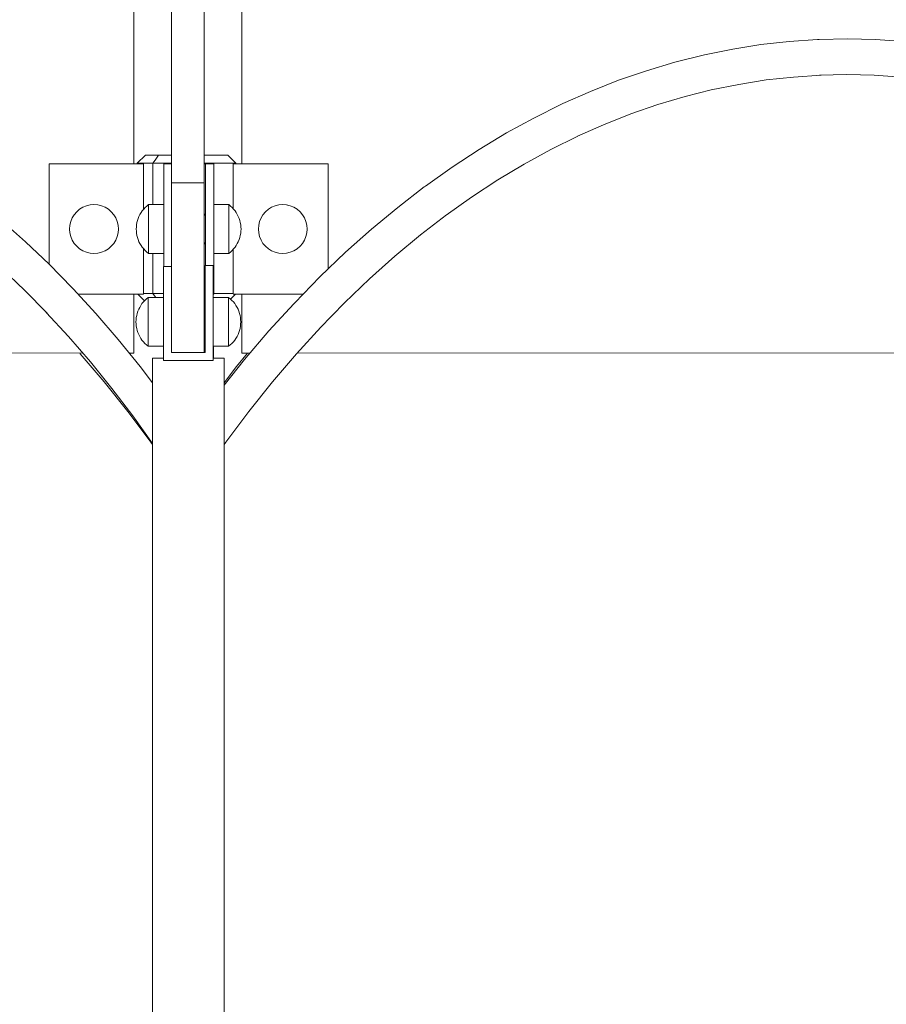
# Model space of a CAD drawing. Units: inches. Extents: x 513 to 616, y 335 to 512.
# Drawn here: x 562 to 573, y 365 to 377 of the extents above; entities that cross this region are included whole.
import ezdxf

# ---------------------------------------------------------------- set-up
doc = ezdxf.new("R2010")
doc.units = ezdxf.units.IN
doc.header["$MEASUREMENT"] = 0
doc.layers.add('_U+0421_U+043B_U+043E_U+0439 1', color=7, linetype='Continuous')

# ---------------------------------------------------------------- blocks, each defined once
blk = doc.blocks.new('block 62')
at = {"layer": '_U+0421_U+043B_U+043E_U+0439 1', "color": 250, "lineweight": 9, "true_color": 0x231f20}
for points in [[(564.01, 372.715), (564.015, 372.715)], [(564.015, 372.715), (564.026, 372.715)], [(564.026, 372.715), (564.044, 372.715)], [(564.044, 372.715), (564.068, 372.715)], [(564.068, 372.715), (564.098, 372.715)], [(564.098, 372.715), (564.134, 372.715)], [(564.134, 372.715), (564.144, 372.715)], [(564.76, 372.715), (564.778, 372.715)], [(564.778, 372.715), (564.813, 372.715)], [(564.813, 372.715), (564.842, 372.715)], [(564.842, 372.715), (564.865, 372.715)], [(564.865, 372.715), (564.881, 372.715)], [(564.881, 372.715), (564.891, 372.715)], [(564.891, 372.715), (564.893, 372.715)], [(564.893, 372.409), (564.893, 372.715)], [(564.893, 354.578), (564.893, 371.647)]]:
    blk.add_lwpolyline(points, dxfattribs=at)
blk = doc.blocks.new('block 64')
at = {"layer": '_U+0421_U+043B_U+043E_U+0439 1', "color": 250, "lineweight": 9, "true_color": 0x231f20}
blk.add_lwpolyline([(564.144, 372.86), (563.955, 372.86)], dxfattribs=at)
blk = doc.blocks.new('block 65')
at = {"layer": '_U+0421_U+043B_U+043E_U+0439 1', "color": 250, "lineweight": 9, "true_color": 0x231f20}
for points in [[(564.989, 373.426), (564.971, 373.443)], [(565.007, 373.407), (564.989, 373.426)], [(565.023, 373.386), (565.007, 373.407)], [(565.038, 373.364), (565.023, 373.386)], [(565.052, 373.34), (565.038, 373.364)], [(565.064, 373.316), (565.052, 373.34)], [(565.074, 373.292), (565.064, 373.316)], [(565.082, 373.266), (565.074, 373.292)], [(565.089, 373.24), (565.082, 373.266)], [(565.094, 373.214), (565.089, 373.24)], [(565.096, 373.187), (565.094, 373.214)], [(565.096, 373.134), (565.094, 373.107)], [(565.097, 373.161), (565.096, 373.187)], [(565.097, 373.161), (565.096, 373.134)], [(565.074, 373.03), (565.064, 373.005)], [(565.082, 373.055), (565.074, 373.03)], [(565.089, 373.081), (565.082, 373.055)], [(565.094, 373.107), (565.089, 373.081)], [(564.989, 372.895), (564.969, 372.877)], [(565.007, 372.915), (564.989, 372.895)], [(565.023, 372.936), (565.007, 372.915)], [(565.038, 372.958), (565.023, 372.936)], [(565.052, 372.981), (565.038, 372.958)], [(565.064, 373.005), (565.052, 372.981)], [(564.948, 372.86), (564.76, 372.86)], [(564.969, 372.877), (564.948, 372.86)]]:
    blk.add_lwpolyline(points, dxfattribs=at)
blk = doc.blocks.new('block 66')
at = {"layer": '_U+0421_U+043B_U+043E_U+0439 1', "color": 250, "lineweight": 9, "true_color": 0x231f20}
for points in [[(564.658, 372.784), (564.645, 372.784)], [(564.658, 372.784), (564.645, 372.784)], [(564.76, 372.86), (564.76, 372.715)]]:
    blk.add_lwpolyline(points, dxfattribs=at)
blk = doc.blocks.new('block 70')
at = {"layer": '_U+0421_U+043B_U+043E_U+0439 1', "color": 250, "lineweight": 9, "true_color": 0x231f20}
for points in [[(564.645, 375.219), (564.645, 382.387)], [(564.645, 373.328), (564.645, 373.41)], [(564.645, 372.784), (564.645, 372.994)]]:
    blk.add_lwpolyline(points, dxfattribs=at)
blk = doc.blocks.new('block 74')
at = {"layer": '_U+0421_U+043B_U+043E_U+0439 1', "color": 250, "lineweight": 9, "true_color": 0x231f20}
for points in [[(565.179, 372.774), (565.046, 372.61)], [(579.108, 372.757), (579.085, 372.781)], [(579.412, 372.41), (579.108, 372.757)], [(565.046, 372.61), (564.893, 372.409)], [(579.707, 372.053), (579.412, 372.41)], [(580.002, 371.676), (579.704, 372.057)], [(580.036, 371.63), (580.002, 371.676)]]:
    blk.add_lwpolyline(points, dxfattribs=at)
blk = doc.blocks.new('block 75')
at = {"layer": '_U+0421_U+043B_U+043E_U+0439 1', "color": 250, "lineweight": 9, "true_color": 0x231f20}
for points in [[(563.119, 372.767), (563.112, 372.774)], [(549.051, 372.684), (548.988, 372.604)], [(563.414, 372.42), (563.119, 372.767)], [(548.988, 372.604), (548.868, 372.441)], [(563.705, 372.057), (563.414, 372.42)], [(563.99, 371.676), (563.705, 372.057)], [(564.01, 371.647), (563.99, 371.676)]]:
    blk.add_lwpolyline(points, dxfattribs=at)
blk = doc.blocks.new('block 82')
at = {"layer": '_U+0421_U+043B_U+043E_U+0439 1', "color": 250, "lineweight": 9, "true_color": 0x231f20}
for points in [[(565.005, 375.11), (566.176, 375.11)], [(565.005, 374.558), (565.005, 375.11)], [(566.176, 373.815), (566.176, 375.11)], [(565.663, 374.604), (565.673, 374.602)], [(565.005, 373.511), (565.005, 374.056)], [(565.005, 373.505), (565.868, 373.505)], [(565.111, 373.505), (565.106, 373.505)]]:
    blk.add_lwpolyline(points, dxfattribs=at)
blk = doc.blocks.new('block 84')
at = {"layer": '_U+0421_U+043B_U+043E_U+0439 1', "color": 250, "lineweight": 9, "true_color": 0x231f20}
for points in [[(563.922, 375.219), (563.822, 375.119)], [(563.922, 375.219), (563.927, 375.219)], [(563.927, 375.219), (563.94, 375.219)], [(563.94, 375.219), (563.96, 375.219)], [(563.96, 375.219), (563.988, 375.219)], [(563.988, 375.219), (564.022, 375.219)], [(564.022, 375.219), (564.063, 375.219)], [(564.083, 375.219), (564.057, 375.182)], [(564.063, 375.219), (564.083, 375.219)], [(563.822, 375.119), (563.828, 375.119)], [(563.822, 375.119), (563.822, 375.11)], [(563.828, 375.119), (563.843, 375.119)], [(563.843, 375.119), (563.868, 375.119)], [(563.843, 375.11), (563.868, 375.11)], [(563.843, 375.11), (563.843, 375.11)], [(563.868, 375.119), (563.901, 375.119)], [(563.868, 375.11), (563.898, 375.11)], [(563.868, 375.11), (563.868, 375.11)], [(563.901, 375.119), (563.942, 375.119)], [(563.942, 375.119), (563.991, 375.119)], [(563.991, 375.119), (564.013, 375.119)], [(564.041, 375.158), (564.013, 375.119)], [(564.013, 375.119), (564.013, 374.608)], [(564.013, 375.119), (564.013, 375.119)], [(564.057, 375.182), (564.041, 375.158)], [(564.013, 374.006), (564.013, 373.511)], [(563.828, 373.505), (563.911, 373.422)], [(563.898, 373.511), (563.901, 373.511)], [(563.901, 373.511), (563.942, 373.511)], [(563.942, 373.511), (563.991, 373.511)], [(563.991, 373.511), (564.014, 373.511)], [(564.013, 373.511), (564.014, 373.511)], [(564.014, 373.511), (564.046, 373.465)], [(564.046, 373.465), (564.048, 373.462)], [(564.645, 373.41), (564.658, 373.41)]]:
    blk.add_lwpolyline(points, dxfattribs=at)
blk = doc.blocks.new('block 90')
at = {"layer": '_U+0421_U+043B_U+043E_U+0439 1', "color": 250, "lineweight": 9, "true_color": 0x231f20}
for points in [[(565.111, 375.11), (565.111, 382.482)], [(565.111, 372.774), (565.111, 373.505)], [(565.211, 372.774), (565.111, 372.774)], [(579.208, 372.781), (565.791, 372.774)]]:
    blk.add_lwpolyline(points, dxfattribs=at)
blk = doc.blocks.new('block 91')
at = {"layer": '_U+0421_U+043B_U+043E_U+0439 1', "color": 250, "lineweight": 9, "true_color": 0x231f20}
for points in [[(563.778, 375.11), (563.778, 382.482)], [(563.778, 372.774), (563.778, 373.505)], [(549.818, 372.781), (563.151, 372.774)], [(563.725, 372.774), (563.778, 372.774)]]:
    blk.add_lwpolyline(points, dxfattribs=at)
blk = doc.blocks.new('block 95')
at = {"layer": '_U+0421_U+043B_U+043E_U+0439 1', "color": 250, "lineweight": 9, "true_color": 0x231f20}
for points in [[(562.736, 375.11), (563.898, 375.11)], [(562.736, 375.11), (563.898, 375.11)], [(562.736, 375.11), (563.798, 375.11)], [(562.736, 373.87), (562.736, 375.11)], [(563.798, 375.11), (563.778, 375.11)], [(563.798, 375.11), (563.898, 375.11)], [(563.898, 374.55), (563.898, 375.11)], [(563.898, 373.505), (563.898, 374.064)], [(563.089, 373.505), (563.898, 373.505)], [(563.798, 373.505), (563.778, 373.505)]]:
    blk.add_lwpolyline(points, dxfattribs=at)
blk = doc.blocks.new('block 98')
at = {"layer": '_U+0421_U+043B_U+043E_U+0439 1', "color": 250, "lineweight": 9, "true_color": 0x231f20}
for points in [[(563.936, 375.219), (563.937, 375.219)], [(563.937, 375.219), (563.946, 375.219)], [(563.946, 375.219), (563.962, 375.219)], [(563.962, 375.219), (563.986, 375.219)], [(563.986, 375.219), (564.018, 375.219)], [(564.018, 375.219), (564.055, 375.219)], [(564.055, 375.219), (564.099, 375.219)], [(564.099, 375.219), (564.148, 375.219)], [(564.148, 375.219), (564.202, 375.219)], [(564.202, 375.219), (564.244, 375.219)], [(564.645, 375.219), (564.685, 375.219)], [(564.685, 375.219), (564.738, 375.219)], [(564.738, 375.219), (564.786, 375.219)], [(564.786, 375.219), (564.828, 375.219)], [(564.828, 375.219), (564.865, 375.219)], [(564.865, 375.219), (564.894, 375.219)], [(564.894, 375.219), (564.916, 375.219)], [(564.931, 375.219), (564.916, 375.219)], [(564.931, 375.219), (564.938, 375.219)], [(564.938, 375.219), (565.039, 375.119)], [(564.013, 375.119), (564.031, 375.119)], [(564.031, 375.119), (564.09, 375.119)], [(564.09, 375.119), (564.155, 375.119)], [(564.155, 375.119), (564.224, 375.119)], [(564.155, 375.11), (564.224, 375.11)], [(564.155, 375.11), (564.155, 375.11)], [(564.224, 375.119), (564.244, 375.119)], [(564.224, 375.11), (564.244, 375.11)], [(564.224, 375.11), (564.224, 375.11)], [(564.645, 375.119), (564.667, 375.119)], [(564.663, 375.11), (564.667, 375.11)], [(564.667, 375.119), (564.735, 375.119)], [(564.667, 375.11), (564.735, 375.11)], [(564.667, 375.11), (564.667, 375.11)], [(564.735, 375.119), (564.798, 375.119)], [(564.798, 375.119), (564.855, 375.119)], [(564.855, 375.119), (564.906, 375.119)], [(564.906, 375.119), (564.95, 375.119)], [(564.95, 375.119), (564.985, 375.119)], [(564.985, 375.119), (565.012, 375.119)], [(565.03, 375.119), (565.012, 375.119)], [(565.03, 375.119), (565.039, 375.119)], [(565.039, 375.119), (565.039, 375.11)], [(564.013, 373.511), (564.031, 373.511)], [(564.031, 373.511), (564.09, 373.511)], [(564.09, 373.511), (564.144, 373.511)], [(564.764, 373.511), (564.798, 373.511)], [(564.798, 373.511), (564.855, 373.511)], [(564.855, 373.511), (564.906, 373.511)], [(564.906, 373.511), (564.95, 373.511)], [(564.95, 373.511), (564.985, 373.511)], [(565.033, 373.505), (564.971, 373.443)], [(564.985, 373.511), (565.005, 373.511)], [(564.645, 373.41), (564.658, 373.41)]]:
    blk.add_lwpolyline(points, dxfattribs=at)
blk = doc.blocks.new('block 102')
at = {"layer": '_U+0421_U+043B_U+043E_U+0439 1', "color": 250, "lineweight": 9, "true_color": 0x231f20}
for points in [[(565.523, 374.593), (565.479, 374.575)], [(565.569, 374.604), (565.523, 374.593)], [(565.616, 374.608), (565.569, 374.604)], [(565.663, 374.604), (565.616, 374.608)], [(565.662, 374.604), (565.616, 374.608)], [(565.709, 374.593), (565.663, 374.604)], [(565.708, 374.593), (565.663, 374.604)], [(565.753, 374.575), (565.709, 374.593)], [(565.372, 374.484), (565.348, 374.444)], [(565.403, 374.52), (565.372, 374.484)], [(565.439, 374.551), (565.403, 374.52)], [(565.479, 374.575), (565.439, 374.551)], [(565.793, 374.551), (565.753, 374.575)], [(565.829, 374.52), (565.793, 374.551)], [(565.859, 374.484), (565.829, 374.52)], [(565.884, 374.444), (565.859, 374.484)], [(565.319, 374.354), (565.315, 374.307)], [(565.33, 374.4), (565.319, 374.354)], [(565.348, 374.444), (565.33, 374.4)], [(565.902, 374.4), (565.884, 374.444)], [(565.913, 374.354), (565.902, 374.4)], [(565.917, 374.307), (565.913, 374.354)], [(565.315, 374.307), (565.319, 374.26)], [(565.319, 374.26), (565.33, 374.214)], [(565.902, 374.214), (565.913, 374.26)], [(565.913, 374.26), (565.917, 374.307)], [(565.33, 374.214), (565.348, 374.17)], [(565.348, 374.17), (565.372, 374.13)], [(565.372, 374.13), (565.403, 374.094)], [(565.829, 374.094), (565.859, 374.13)], [(565.859, 374.13), (565.884, 374.17)], [(565.884, 374.17), (565.902, 374.214)], [(565.403, 374.094), (565.439, 374.064)], [(565.439, 374.064), (565.479, 374.039)], [(565.479, 374.039), (565.523, 374.021)], [(565.523, 374.021), (565.569, 374.01)], [(565.616, 374.006), (565.569, 374.01)], [(565.616, 374.006), (565.663, 374.01)], [(565.663, 374.01), (565.709, 374.021)], [(565.709, 374.021), (565.753, 374.039)], [(565.753, 374.039), (565.793, 374.064)], [(565.793, 374.064), (565.829, 374.094)]]:
    blk.add_lwpolyline(points, dxfattribs=at)
blk = doc.blocks.new('block 107')
at = {"layer": '_U+0421_U+043B_U+043E_U+0439 1', "color": 250, "lineweight": 9, "true_color": 0x231f20}
for points in [[(563.151, 374.575), (563.195, 374.593)], [(563.195, 374.593), (563.241, 374.604)], [(563.241, 374.604), (563.288, 374.608)], [(563.288, 374.608), (563.335, 374.604)], [(563.335, 374.604), (563.381, 374.593)], [(563.381, 374.593), (563.424, 374.575)], [(563.02, 374.444), (563.044, 374.484)], [(563.044, 374.484), (563.075, 374.52)], [(563.075, 374.52), (563.111, 374.551)], [(563.111, 374.551), (563.151, 374.575)], [(563.424, 374.575), (563.465, 374.551)], [(563.465, 374.551), (563.501, 374.52)], [(563.501, 374.52), (563.531, 374.484)], [(563.531, 374.484), (563.556, 374.444)], [(562.987, 374.307), (562.991, 374.354)], [(562.991, 374.354), (563.002, 374.4)], [(563.002, 374.4), (563.02, 374.444)], [(563.556, 374.444), (563.574, 374.4)], [(563.574, 374.4), (563.585, 374.354)], [(563.585, 374.354), (563.589, 374.307)], [(562.991, 374.26), (562.987, 374.307)], [(563.002, 374.214), (562.991, 374.26)], [(563.585, 374.26), (563.574, 374.214)], [(563.589, 374.307), (563.585, 374.26)], [(563.02, 374.17), (563.002, 374.214)], [(563.044, 374.13), (563.02, 374.17)], [(563.075, 374.094), (563.044, 374.13)], [(563.531, 374.13), (563.501, 374.094)], [(563.556, 374.17), (563.531, 374.13)], [(563.574, 374.214), (563.556, 374.17)], [(563.111, 374.064), (563.075, 374.094)], [(563.151, 374.039), (563.111, 374.064)], [(563.195, 374.021), (563.151, 374.039)], [(563.241, 374.01), (563.195, 374.021)], [(563.288, 374.006), (563.241, 374.01)], [(563.288, 374.006), (563.335, 374.01)], [(563.381, 374.021), (563.335, 374.01)], [(563.424, 374.039), (563.381, 374.021)], [(563.465, 374.064), (563.424, 374.039)], [(563.501, 374.094), (563.465, 374.064)]]:
    blk.add_lwpolyline(points, dxfattribs=at)
blk = doc.blocks.new('block 109')
at = {"layer": '_U+0421_U+043B_U+043E_U+0439 1', "color": 250, "lineweight": 9, "true_color": 0x231f20}
for points in [[(564.244, 375.11), (564.149, 375.11)], [(564.149, 373.846), (564.149, 375.11)], [(564.149, 375.11), (564.149, 374.608)], [(564.244, 375.11), (564.149, 375.11)], [(564.244, 375.019), (564.244, 375.11)], [(564.663, 375.11), (564.645, 375.11)], [(564.663, 375.11), (564.764, 375.11)], [(564.663, 375.11), (564.764, 375.11)], [(564.663, 374.501), (564.663, 375.11)], [(564.663, 373.855), (564.663, 375.11)], [(564.764, 373.505), (564.764, 375.11)], [(564.244, 375.019), (564.244, 373.846)], [(564.149, 374.52), (564.149, 374.551)], [(564.149, 374.52), (564.149, 374.52)], [(564.149, 374.485), (564.149, 374.52)], [(564.149, 374.484), (564.149, 374.485)], [(564.149, 374.444), (564.149, 374.484)], [(564.149, 374.444), (564.149, 374.444)], [(564.149, 374.401), (564.149, 374.425)], [(564.149, 374.4), (564.149, 374.401)], [(564.149, 374.355), (564.149, 374.379)], [(564.149, 374.354), (564.149, 374.355)], [(564.149, 374.308), (564.149, 374.354)], [(564.149, 374.307), (564.149, 374.308)], [(564.149, 374.261), (564.149, 374.307)], [(564.149, 374.26), (564.149, 374.261)], [(564.149, 374.26), (564.149, 373.846)], [(564.663, 373.855), (564.663, 374.113)], [(564.658, 373.505), (564.645, 373.505)], [(564.764, 373.505), (564.758, 373.505)]]:
    blk.add_lwpolyline(points, dxfattribs=at)
blk = doc.blocks.new('block 110')
at = {"layer": '_U+0421_U+043B_U+043E_U+0439 1', "color": 250, "lineweight": 9, "true_color": 0x231f20}
for points in [[(563.938, 374.591), (563.919, 374.573)], [(563.959, 374.608), (563.938, 374.591)], [(563.959, 374.604), (563.959, 374.608)], [(564.149, 374.608), (563.959, 374.608)], [(563.959, 374.593), (563.959, 374.604)], [(563.959, 374.575), (563.959, 374.593)], [(563.855, 374.487), (563.843, 374.463)], [(563.869, 374.51), (563.855, 374.487)], [(563.884, 374.532), (563.869, 374.51)], [(563.901, 374.553), (563.884, 374.532)], [(563.919, 374.573), (563.901, 374.553)], [(563.959, 374.551), (563.959, 374.575)], [(563.959, 374.52), (563.959, 374.551)], [(563.959, 374.484), (563.959, 374.52)], [(563.959, 374.444), (563.959, 374.484)], [(563.814, 374.36), (563.811, 374.334)], [(563.818, 374.387), (563.814, 374.36)], [(563.825, 374.413), (563.818, 374.387)], [(563.833, 374.438), (563.825, 374.413)], [(563.843, 374.463), (563.833, 374.438)], [(563.959, 374.4), (563.959, 374.444)], [(563.959, 374.354), (563.959, 374.4)], [(563.959, 374.307), (563.959, 374.354)], [(563.811, 374.334), (563.81, 374.307)], [(563.811, 374.28), (563.81, 374.307)], [(563.814, 374.254), (563.811, 374.28)], [(563.818, 374.227), (563.814, 374.254)], [(563.825, 374.201), (563.818, 374.227)], [(563.959, 374.26), (563.959, 374.307)], [(563.959, 374.214), (563.959, 374.26)], [(563.833, 374.176), (563.825, 374.201)], [(563.843, 374.151), (563.833, 374.176)], [(563.855, 374.127), (563.843, 374.151)], [(563.869, 374.104), (563.855, 374.127)], [(563.959, 374.17), (563.959, 374.214)], [(563.959, 374.13), (563.959, 374.17)], [(563.959, 374.094), (563.959, 374.13)], [(563.884, 374.082), (563.869, 374.104)], [(563.901, 374.061), (563.884, 374.082)], [(563.919, 374.041), (563.901, 374.061)], [(563.938, 374.023), (563.919, 374.041)], [(563.959, 374.006), (563.938, 374.023)], [(563.959, 374.064), (563.959, 374.094)], [(563.959, 374.039), (563.959, 374.064)], [(563.959, 374.021), (563.959, 374.039)], [(563.959, 374.01), (563.959, 374.021)], [(563.959, 374.006), (563.959, 374.01)], [(564.149, 374.006), (563.959, 374.006)]]:
    blk.add_lwpolyline(points, dxfattribs=at)
blk = doc.blocks.new('block 113')
at = {"layer": '_U+0421_U+043B_U+043E_U+0439 1', "color": 250, "lineweight": 9, "true_color": 0x231f20}
for points in [[(564.952, 374.608), (564.764, 374.608)], [(564.952, 374.604), (564.952, 374.608)], [(564.973, 374.591), (564.952, 374.608)], [(564.952, 374.593), (564.952, 374.604)], [(564.952, 374.575), (564.952, 374.593)], [(564.992, 374.573), (564.973, 374.591)], [(564.655, 374.487), (564.645, 374.467)], [(564.663, 374.501), (564.655, 374.487)], [(564.952, 374.551), (564.952, 374.575)], [(564.952, 374.52), (564.952, 374.551)], [(564.952, 374.484), (564.952, 374.52)], [(564.952, 374.444), (564.952, 374.484)], [(565.01, 374.553), (564.992, 374.573)], [(565.027, 374.532), (565.01, 374.553)], [(565.042, 374.51), (565.027, 374.532)], [(565.055, 374.487), (565.042, 374.51)], [(565.067, 374.463), (565.055, 374.487)], [(564.952, 374.4), (564.952, 374.444)], [(564.952, 374.354), (564.952, 374.4)], [(564.952, 374.307), (564.952, 374.354)], [(565.078, 374.438), (565.067, 374.463)], [(565.086, 374.413), (565.078, 374.438)], [(565.092, 374.387), (565.086, 374.413)], [(565.097, 374.36), (565.092, 374.387)], [(565.1, 374.334), (565.097, 374.36)], [(564.952, 374.26), (564.952, 374.307)], [(564.952, 374.214), (564.952, 374.26)], [(565.092, 374.227), (565.086, 374.201)], [(565.097, 374.254), (565.092, 374.227)], [(565.1, 374.28), (565.097, 374.254)], [(565.101, 374.307), (565.1, 374.334)], [(565.101, 374.307), (565.1, 374.28)], [(564.655, 374.127), (564.645, 374.147)], [(564.663, 374.113), (564.655, 374.127)], [(564.952, 374.17), (564.952, 374.214)], [(564.952, 374.13), (564.952, 374.17)], [(564.952, 374.094), (564.952, 374.13)], [(565.055, 374.127), (565.042, 374.104)], [(565.067, 374.151), (565.055, 374.127)], [(565.078, 374.176), (565.067, 374.151)], [(565.086, 374.201), (565.078, 374.176)], [(564.952, 374.006), (564.764, 374.006)], [(564.952, 374.064), (564.952, 374.094)], [(564.952, 374.039), (564.952, 374.064)], [(564.952, 374.021), (564.952, 374.039)], [(564.973, 374.023), (564.952, 374.006)], [(564.952, 374.01), (564.952, 374.021)], [(564.952, 374.006), (564.952, 374.01)], [(564.992, 374.041), (564.973, 374.023)], [(565.01, 374.061), (564.992, 374.041)], [(565.027, 374.082), (565.01, 374.061)], [(565.042, 374.104), (565.027, 374.082)]]:
    blk.add_lwpolyline(points, dxfattribs=at)
blk = doc.blocks.new('block 122')
at = {"layer": '_U+0421_U+043B_U+043E_U+0439 1', "color": 250, "lineweight": 9, "true_color": 0x231f20}
for points in [[(571.164, 376.527), (571.513, 376.582)], [(571.513, 376.582), (571.862, 376.621)], [(571.862, 376.621), (572.21, 376.645)], [(572.23, 376.646), (572.21, 376.645)], [(572.23, 376.646), (572.578, 376.653)], [(572.578, 376.653), (572.925, 376.645)], [(572.925, 376.645), (573.272, 376.621)], [(573.272, 376.621), (573.617, 376.581)], [(573.617, 376.581), (573.636, 376.579)], [(573.636, 376.579), (573.98, 376.524)], [(570.468, 376.369), (570.816, 376.456)], [(570.816, 376.456), (571.164, 376.527)], [(573.98, 376.524), (574.321, 376.453)], [(574.321, 376.453), (574.661, 376.368)], [(570.102, 376.261), (570.449, 376.365)], [(570.468, 376.369), (570.449, 376.365)], [(574.661, 376.368), (574.998, 376.266)], [(569.756, 376.142), (570.102, 376.261)], [(571.576, 376.146), (571.915, 376.183)], [(571.915, 376.183), (572.254, 376.206)], [(572.235, 376.205), (572.572, 376.212)], [(572.572, 376.212), (572.909, 376.204)], [(572.909, 376.204), (573.246, 376.18)], [(573.246, 376.18), (573.562, 376.144)], [(575.017, 376.261), (574.998, 376.266)], [(575.017, 376.261), (575.351, 376.145)], [(569.412, 376.006), (569.756, 376.142)], [(570.899, 376.023), (571.238, 376.092)], [(571.238, 376.092), (571.576, 376.146)], [(573.562, 376.144), (573.895, 376.091)], [(573.895, 376.091), (574.227, 376.022)], [(575.351, 376.145), (575.683, 376.013)], [(569.069, 375.854), (569.412, 376.006)], [(570.243, 375.843), (570.58, 375.943)], [(570.58, 375.943), (570.899, 376.023)], [(574.227, 376.022), (574.557, 375.939)], [(574.557, 375.939), (574.884, 375.841)], [(575.683, 376.013), (576.012, 375.867)], [(568.712, 375.677), (569.053, 375.846)], [(569.069, 375.854), (569.053, 375.846)], [(569.906, 375.727), (570.243, 375.843)], [(574.868, 375.846), (575.191, 375.733)], [(576.012, 375.867), (576.337, 375.705)], [(569.572, 375.594), (569.906, 375.727)], [(575.191, 375.733), (575.514, 375.606)], [(576.353, 375.697), (576.337, 375.705)], [(576.353, 375.697), (576.675, 375.521)], [(568.373, 375.492), (568.712, 375.677)], [(569.25, 375.452), (569.572, 375.594)], [(575.514, 375.606), (575.833, 375.463)], [(568.037, 375.29), (568.373, 375.492)], [(568.923, 375.29), (569.255, 375.454)], [(575.833, 375.463), (576.149, 375.307)], [(576.675, 375.521), (576.992, 375.33)], [(576.992, 375.33), (577.306, 375.124)], [(567.704, 375.072), (568.037, 375.29)], [(568.594, 375.109), (568.923, 375.29)], [(576.142, 375.31), (576.446, 375.144)], [(568.266, 374.913), (568.594, 375.109)], [(576.446, 375.144), (576.755, 374.958)], [(577.306, 375.124), (577.615, 374.904)], [(567.374, 374.836), (567.704, 375.072)], [(576.755, 374.958), (577.059, 374.758)], [(567.374, 374.836), (567.36, 374.826)], [(567.942, 374.7), (568.266, 374.913)], [(577.615, 374.904), (577.919, 374.669)], [(567.033, 374.574), (567.36, 374.826)], [(577.059, 374.758), (577.36, 374.544)], [(567.632, 374.48), (567.942, 374.7)], [(577.932, 374.659), (577.919, 374.669)], [(577.932, 374.659), (578.231, 374.409)], [(566.709, 374.306), (567.033, 374.574)], [(567.315, 374.235), (567.634, 374.481)], [(577.36, 374.544), (577.656, 374.315)], [(578.231, 374.409), (578.525, 374.146)], [(566.39, 374.02), (566.709, 374.306)], [(566.999, 373.973), (567.315, 374.235)], [(577.65, 374.319), (577.934, 374.083)], [(578.525, 374.146), (578.813, 373.868)], [(566.074, 373.717), (566.39, 374.02)], [(577.934, 374.083), (578.22, 373.826)], [(566.687, 373.694), (566.999, 373.973)], [(578.813, 373.868), (579.096, 373.576)], [(578.22, 373.826), (578.501, 373.556)], [(565.763, 373.397), (566.074, 373.717)], [(566.379, 373.398), (566.687, 373.694)], [(578.501, 373.556), (578.777, 373.271)], [(579.096, 373.576), (579.372, 373.27)], [(565.445, 373.049), (565.752, 373.385)], [(565.763, 373.397), (565.752, 373.385)], [(566.075, 373.085), (566.379, 373.398)], [(578.777, 373.271), (579.046, 372.973)], [(579.372, 373.27), (579.643, 372.95)], [(565.144, 372.695), (565.445, 373.049)], [(565.785, 372.767), (566.085, 373.097)], [(579.046, 372.973), (579.31, 372.661)], [(579.652, 372.938), (579.643, 372.95)], [(579.652, 372.938), (579.916, 372.604)], [(564.893, 372.381), (565.144, 372.695)], [(565.49, 372.42), (565.785, 372.767)], [(579.308, 372.663), (579.558, 372.346)], [(579.916, 372.604), (580.172, 372.256)], [(565.199, 372.057), (565.49, 372.42)], [(579.558, 372.346), (579.809, 372.006)], [(580.172, 372.256), (580.285, 372.094)], [(564.913, 371.676), (565.199, 372.057)], [(579.809, 372.006), (580.052, 371.653)], [(564.893, 371.647), (564.913, 371.676)], [(580.052, 371.653), (580.089, 371.597)]]:
    blk.add_lwpolyline(points, dxfattribs=at)
blk = doc.blocks.new('block 124')
at = {"layer": '_U+0421_U+043B_U+043E_U+0439 1', "color": 250, "lineweight": 9, "true_color": 0x231f20}
for points in [[(555.176, 376.527), (555.519, 376.582)], [(555.519, 376.582), (555.861, 376.621)], [(555.881, 376.623), (555.861, 376.621)], [(555.881, 376.623), (556.223, 376.646)], [(556.223, 376.646), (556.565, 376.653)], [(556.565, 376.653), (556.906, 376.645)], [(556.906, 376.645), (556.926, 376.644)], [(556.926, 376.644), (557.265, 376.62)], [(557.265, 376.62), (557.604, 376.58)], [(557.604, 376.58), (557.941, 376.525)], [(554.49, 376.368), (554.833, 376.455)], [(554.833, 376.455), (555.176, 376.527)], [(557.941, 376.525), (558.277, 376.454)], [(558.277, 376.454), (558.296, 376.45)], [(558.296, 376.45), (558.629, 376.364)], [(554.13, 376.26), (554.472, 376.363)], [(554.472, 376.363), (554.49, 376.368)], [(558.629, 376.364), (558.961, 376.263)], [(553.788, 376.14), (554.13, 376.26)], [(555.593, 376.147), (555.907, 376.182)], [(555.906, 376.182), (556.238, 376.205)], [(556.238, 376.205), (556.57, 376.212)], [(556.57, 376.212), (556.898, 376.204)], [(556.881, 376.205), (557.211, 376.182)], [(557.211, 376.182), (557.54, 376.143)], [(558.961, 376.263), (559.29, 376.147)], [(553.448, 376.004), (553.788, 376.14)], [(554.927, 376.024), (555.26, 376.093)], [(555.26, 376.093), (555.593, 376.147)], [(557.54, 376.143), (557.867, 376.09)], [(557.867, 376.09), (558.188, 376.022)], [(559.29, 376.147), (559.617, 376.015)], [(553.108, 375.852), (553.448, 376.004)], [(554.28, 375.845), (554.595, 375.94)], [(554.594, 375.939), (554.927, 376.024)], [(558.174, 376.026), (558.498, 375.943)], [(558.498, 375.943), (558.82, 375.844)], [(559.617, 376.015), (559.634, 376.007)], [(559.634, 376.007), (559.958, 375.861)], [(552.77, 375.683), (553.108, 375.852)], [(553.948, 375.728), (554.28, 375.845)], [(558.82, 375.844), (559.14, 375.731)], [(559.958, 375.861), (560.279, 375.7)], [(553.616, 375.596), (553.948, 375.728)], [(559.14, 375.731), (559.457, 375.604)], [(560.279, 375.7), (560.597, 375.524)], [(552.417, 375.49), (552.754, 375.675)], [(552.754, 375.675), (552.77, 375.683)], [(553.286, 375.448), (553.616, 375.596)], [(559.44, 375.611), (559.756, 375.469)], [(552.082, 375.288), (552.417, 375.49)], [(552.957, 375.284), (553.286, 375.448)], [(559.756, 375.469), (560.068, 375.312)], [(560.597, 375.524), (560.912, 375.333)], [(560.912, 375.333), (561.224, 375.127)], [(551.749, 375.07), (552.082, 375.288)], [(552.645, 375.112), (552.968, 375.29)], [(560.068, 375.312), (560.377, 375.141)], [(552.318, 374.915), (552.645, 375.112)], [(560.377, 375.141), (560.684, 374.955)], [(561.224, 375.127), (561.238, 375.117)], [(561.238, 375.117), (561.545, 374.897)], [(551.418, 374.834), (551.749, 375.07)], [(551.089, 374.583), (551.418, 374.834)], [(551.993, 374.702), (552.318, 374.915)], [(560.684, 374.955), (560.984, 374.757)], [(561.545, 374.897), (561.849, 374.662)], [(560.972, 374.765), (561.272, 374.551)], [(551.67, 374.473), (551.993, 374.702)], [(561.849, 374.662), (562.148, 374.413)], [(550.749, 374.303), (551.076, 374.572)], [(551.076, 374.572), (551.089, 374.583)], [(551.349, 374.227), (551.67, 374.473)], [(561.272, 374.551), (561.568, 374.322)], [(562.148, 374.413), (562.444, 374.15)], [(550.426, 374.018), (550.749, 374.303)], [(551.044, 373.975), (551.357, 374.233)], [(561.568, 374.322), (561.86, 374.079)], [(562.444, 374.15), (562.734, 373.872)], [(550.105, 373.715), (550.426, 374.018)], [(561.86, 374.079), (562.148, 373.822)], [(550.728, 373.695), (551.044, 373.975)], [(562.734, 373.872), (563.02, 373.58)], [(562.148, 373.822), (562.431, 373.552)], [(549.788, 373.396), (550.105, 373.715)], [(550.414, 373.399), (550.728, 373.695)], [(562.431, 373.552), (562.709, 373.268)], [(563.02, 373.58), (563.031, 373.569)], [(563.031, 373.569), (563.312, 373.263)], [(549.474, 373.059), (549.788, 373.396)], [(550.103, 373.087), (550.414, 373.399)], [(562.699, 373.278), (562.974, 372.98)], [(563.312, 373.263), (563.587, 372.944)], [(549.163, 372.705), (549.474, 373.059)], [(549.796, 372.757), (550.103, 373.087)], [(562.974, 372.98), (563.244, 372.667)], [(563.587, 372.944), (563.858, 372.61)], [(548.856, 372.334), (549.163, 372.705)], [(549.491, 372.41), (549.796, 372.757)], [(563.244, 372.667), (563.508, 372.341)], [(563.858, 372.61), (564.01, 372.409)], [(549.19, 372.046), (549.491, 372.41)], [(548.642, 372.059), (548.847, 372.323)], [(548.847, 372.323), (548.856, 372.334)], [(563.508, 372.341), (563.767, 372.001)], [(548.902, 371.676), (549.196, 372.053)], [(563.767, 372.001), (564.01, 371.661)], [(548.821, 371.566), (548.902, 371.676)]]:
    blk.add_lwpolyline(points, dxfattribs=at)
blk = doc.blocks.new('block 129')
at = {"layer": '_U+0421_U+043B_U+043E_U+0439 1', "color": 250, "lineweight": 9, "true_color": 0x231f20}
for points in [[(564.244, 385.832), (564.244, 374.877)], [(564.645, 385.832), (564.645, 374.877)], [(564.244, 374.307), (564.244, 383.084)], [(564.244, 374.877), (564.244, 374.874)], [(564.244, 374.876), (564.244, 374.877)], [(564.645, 374.877), (564.244, 374.877)], [(564.244, 374.874), (564.244, 374.876)], [(564.244, 374.874), (564.244, 374.866)], [(564.244, 374.871), (564.244, 374.874)], [(564.244, 374.866), (564.244, 374.871)], [(564.244, 374.866), (564.244, 374.854)], [(564.244, 374.86), (564.244, 374.866)], [(564.244, 374.853), (564.244, 374.86)], [(564.244, 374.854), (564.244, 374.837)], [(564.244, 374.845), (564.244, 374.853)], [(564.244, 374.836), (564.244, 374.845)], [(564.244, 374.837), (564.244, 374.817)], [(564.244, 374.825), (564.244, 374.836)], [(564.645, 374.877), (564.645, 374.874)], [(564.645, 374.874), (564.645, 374.866)], [(564.645, 374.866), (564.645, 374.854)], [(564.645, 374.854), (564.645, 374.837)], [(564.645, 374.837), (564.645, 374.817)], [(564.244, 374.814), (564.244, 374.825)], [(564.244, 374.817), (564.244, 374.792)], [(564.244, 374.802), (564.244, 374.814)], [(564.244, 374.789), (564.244, 374.802)], [(564.244, 374.792), (564.244, 374.764)], [(564.244, 374.776), (564.244, 374.789)], [(564.244, 374.762), (564.244, 374.776)], [(564.244, 374.764), (564.244, 374.733)], [(564.244, 374.747), (564.244, 374.762)], [(564.244, 374.731), (564.244, 374.747)], [(564.244, 374.733), (564.244, 374.698)], [(564.244, 374.715), (564.244, 374.731)], [(564.244, 374.699), (564.244, 374.715)], [(564.645, 374.817), (564.645, 374.792)], [(564.645, 374.792), (564.645, 374.764)], [(564.645, 374.764), (564.645, 374.733)], [(564.645, 374.733), (564.645, 374.698)], [(564.244, 374.683), (564.244, 374.699)], [(564.244, 374.698), (564.244, 374.66)], [(564.244, 374.666), (564.244, 374.683)], [(564.244, 374.649), (564.244, 374.666)], [(564.244, 374.66), (564.244, 374.619)], [(564.244, 374.66), (564.244, 372.88)], [(564.244, 374.659), (564.244, 372.853)], [(564.244, 374.659), (564.244, 372.88)], [(564.244, 374.657), (564.244, 372.831)], [(564.244, 374.657), (564.244, 372.853)], [(564.244, 374.632), (564.244, 374.649)], [(564.244, 374.614), (564.244, 374.632)], [(564.244, 374.619), (564.244, 372.88)], [(564.244, 374.619), (564.244, 374.575)], [(564.244, 374.597), (564.244, 374.614)], [(564.244, 374.58), (564.244, 374.597)], [(564.645, 374.698), (564.645, 374.66)], [(564.645, 374.66), (564.645, 374.619)], [(564.645, 374.619), (564.645, 374.575)], [(564.244, 374.563), (564.244, 374.58)], [(564.244, 374.575), (564.244, 374.528)], [(564.244, 374.546), (564.244, 374.563)], [(564.244, 374.529), (564.244, 374.546)], [(564.244, 374.513), (564.244, 374.529)], [(564.244, 374.528), (564.244, 374.48)], [(564.244, 374.497), (564.244, 374.513)], [(564.244, 374.482), (564.244, 374.497)], [(564.244, 374.467), (564.244, 374.482)], [(564.244, 374.48), (564.244, 374.429)], [(564.645, 374.575), (564.645, 374.528)], [(564.645, 374.528), (564.645, 374.48)], [(564.645, 374.48), (564.645, 374.429)], [(564.244, 374.452), (564.244, 374.467)], [(564.244, 374.439), (564.244, 374.452)], [(564.244, 374.426), (564.244, 374.439)], [(564.244, 374.429), (564.244, 374.376)], [(564.244, 374.414), (564.244, 374.426)], [(564.244, 372.783), (564.244, 374.414)], [(564.244, 374.376), (564.244, 374.322)], [(564.244, 374.37), (564.244, 374.362)], [(564.244, 372.783), (564.244, 374.37)], [(564.244, 374.362), (564.244, 374.357)], [(564.244, 374.357), (564.244, 374.353)], [(564.244, 374.353), (564.244, 374.35)], [(564.244, 374.35), (564.244, 374.35)], [(564.645, 374.429), (564.645, 374.376)], [(564.645, 374.376), (564.645, 374.322)], [(564.645, 374.37), (564.645, 374.362)], [(564.645, 374.362), (564.645, 374.357)], [(564.645, 374.357), (564.645, 374.353)], [(564.645, 374.353), (564.645, 374.35)], [(564.645, 374.35), (564.645, 374.35)], [(564.244, 374.322), (564.244, 374.265)], [(564.244, 374.265), (564.244, 374.208)], [(564.645, 374.322), (564.645, 374.265)], [(564.645, 374.265), (564.645, 374.208)], [(564.244, 374.208), (564.244, 374.149)], [(564.244, 374.149), (564.244, 374.089)], [(564.244, 373.846), (564.244, 374.107)], [(564.645, 374.208), (564.645, 374.149)], [(564.645, 374.149), (564.645, 374.089)], [(564.244, 374.089), (564.244, 374.029)], [(564.244, 374.029), (564.244, 373.968)], [(564.645, 374.089), (564.645, 374.029)], [(564.645, 374.029), (564.645, 373.968)], [(564.244, 373.968), (564.244, 373.906)], [(564.244, 373.906), (564.244, 373.844)], [(564.645, 373.968), (564.645, 373.906)], [(564.645, 373.906), (564.645, 373.844)], [(564.244, 373.846), (564.244, 372.787)], [(564.244, 373.844), (564.244, 373.782)], [(564.244, 373.782), (564.244, 373.72)], [(564.645, 373.844), (564.645, 373.782)], [(564.645, 373.782), (564.645, 373.72)], [(564.244, 373.72), (564.244, 373.659)], [(564.244, 373.659), (564.244, 373.598)], [(564.645, 373.72), (564.645, 373.659)], [(564.645, 373.659), (564.645, 373.598)], [(564.244, 373.598), (564.244, 373.538)], [(564.244, 373.538), (564.244, 373.479)], [(564.645, 373.598), (564.645, 373.538)], [(564.645, 373.538), (564.645, 373.479)], [(564.244, 373.479), (564.244, 373.421)], [(564.244, 373.421), (564.244, 373.364)], [(564.645, 373.479), (564.645, 373.421)], [(564.645, 373.421), (564.645, 373.364)], [(564.244, 373.374), (564.244, 372.798)], [(564.244, 373.364), (564.244, 373.308)], [(564.244, 373.323), (564.244, 372.813)], [(564.244, 373.319), (564.244, 372.789)], [(564.244, 373.308), (564.244, 373.255)], [(564.244, 373.262), (564.244, 372.798)], [(564.244, 373.255), (564.244, 373.203)], [(564.645, 373.364), (564.645, 373.308)], [(564.645, 373.308), (564.645, 373.255)], [(564.645, 373.255), (564.645, 373.203)], [(564.244, 373.219), (564.244, 372.813)], [(564.244, 373.205), (564.244, 372.789)], [(564.244, 373.203), (564.244, 373.153)], [(564.244, 373.153), (564.244, 373.106)], [(564.244, 373.145), (564.244, 372.831)], [(564.645, 373.203), (564.645, 373.153)], [(564.645, 373.153), (564.645, 373.106)], [(564.244, 373.106), (564.244, 373.061)], [(564.244, 373.061), (564.244, 373.019)], [(564.244, 373.019), (564.244, 372.979)], [(564.645, 373.106), (564.645, 373.061)], [(564.645, 373.061), (564.645, 373.019)], [(564.645, 373.019), (564.645, 372.979)], [(564.244, 372.979), (564.244, 372.943)], [(564.244, 372.943), (564.244, 372.909)], [(564.244, 372.909), (564.244, 372.88)], [(564.645, 372.979), (564.645, 372.943)], [(564.645, 372.943), (564.645, 372.909)], [(564.645, 372.909), (564.645, 372.88)], [(564.244, 372.88), (564.244, 372.853)], [(564.244, 372.853), (564.244, 372.831)], [(564.244, 372.831), (564.244, 372.813)], [(564.244, 372.813), (564.244, 372.798)], [(564.244, 372.798), (564.244, 372.789)], [(564.244, 372.789), (564.244, 372.783)], [(564.244, 372.787), (564.244, 372.784)], [(564.244, 372.784), (564.244, 372.783)], [(564.244, 372.783), (564.244, 372.782)], [(564.244, 372.783), (564.244, 372.783)], [(564.645, 372.783), (564.244, 372.783)], [(564.244, 372.782), (564.617, 372.782)], [(564.617, 372.782), (564.645, 372.782)], [(564.645, 372.88), (564.645, 372.853)], [(564.645, 372.853), (564.645, 372.831)], [(564.645, 372.831), (564.645, 372.813)], [(564.645, 372.813), (564.645, 372.798)], [(564.645, 372.798), (564.645, 372.789)], [(564.645, 372.789), (564.645, 372.783)], [(564.645, 372.783), (564.645, 372.783)], [(564.645, 372.783), (564.645, 372.782)]]:
    blk.add_lwpolyline(points, dxfattribs=at)
blk = doc.blocks.new('block 135')
at = {"layer": '_U+0421_U+043B_U+043E_U+0439 1', "color": 250, "lineweight": 9, "true_color": 0x231f20}
for points in [[(564.144, 373.846), (564.144, 372.684)], [(564.144, 373.846), (564.244, 373.846)], [(564.758, 373.855), (564.658, 373.855)], [(564.658, 372.784), (564.658, 373.855)], [(564.758, 372.684), (564.758, 373.855)], [(564.758, 373.462), (564.758, 373.855)], [(564.758, 373.458), (564.758, 373.462)], [(564.758, 373.458), (564.758, 373.458)], [(564.758, 373.447), (564.758, 373.458)], [(564.758, 373.447), (564.758, 373.447)], [(564.758, 373.429), (564.758, 373.447)], [(564.758, 373.429), (564.758, 373.429)], [(564.758, 373.405), (564.758, 373.429)], [(564.758, 373.404), (564.758, 373.405)], [(564.758, 373.401), (564.758, 373.404)], [(564.758, 373.401), (564.758, 373.374)], [(564.758, 373.374), (564.758, 373.373)], [(564.758, 373.373), (564.758, 373.338)], [(564.758, 373.338), (564.758, 373.338)], [(564.758, 373.338), (564.758, 373.298)], [(564.758, 373.298), (564.758, 373.297)], [(564.758, 373.297), (564.758, 373.254)], [(564.758, 373.254), (564.758, 373.254)], [(564.758, 373.254), (564.758, 373.208)], [(564.758, 373.208), (564.758, 373.208)], [(564.758, 373.208), (564.758, 373.161)], [(564.758, 373.161), (564.758, 373.114)], [(564.758, 373.161), (564.758, 373.161)], [(564.758, 373.114), (564.758, 373.114)], [(564.758, 373.114), (564.758, 373.068)], [(564.758, 373.068), (564.758, 373.068)], [(564.758, 373.068), (564.758, 373.025)], [(564.758, 373.025), (564.758, 373.024)], [(564.758, 373.024), (564.758, 372.984)], [(564.758, 372.984), (564.758, 372.984)], [(564.758, 372.984), (564.758, 372.948)], [(564.758, 372.948), (564.758, 372.948)], [(564.758, 372.948), (564.758, 372.918)], [(564.758, 372.918), (564.758, 372.917)], [(564.758, 372.917), (564.758, 372.893)], [(564.758, 372.893), (564.758, 372.892)], [(564.758, 372.892), (564.758, 372.875)], [(564.645, 372.784), (564.658, 372.784)], [(564.758, 372.875), (564.758, 372.874)], [(564.758, 372.874), (564.758, 372.864)], [(564.758, 372.864), (564.758, 372.863)], [(564.758, 372.86), (564.758, 372.863)], [(564.758, 372.86), (564.758, 372.86)], [(564.758, 372.715), (564.758, 372.86)], [(564.144, 372.684), (564.758, 372.684)], [(564.758, 372.715), (564.758, 372.684)]]:
    blk.add_lwpolyline(points, dxfattribs=at)
blk = doc.blocks.new('block 136')
at = {"layer": '_U+0421_U+043B_U+043E_U+0439 1', "color": 250, "lineweight": 9, "true_color": 0x231f20}
for points in [[(563.865, 373.364), (563.88, 373.386)], [(563.88, 373.386), (563.897, 373.407)], [(563.897, 373.407), (563.915, 373.426)], [(563.915, 373.426), (563.935, 373.445)], [(563.935, 373.445), (563.955, 373.462)], [(563.955, 373.458), (563.955, 373.462)], [(563.955, 373.462), (564.144, 373.462)], [(563.955, 373.447), (563.955, 373.458)], [(563.955, 373.429), (563.955, 373.447)], [(563.955, 373.404), (563.955, 373.429)], [(563.955, 373.373), (563.955, 373.404)], [(563.815, 373.24), (563.821, 373.266)], [(563.821, 373.266), (563.83, 373.292)], [(563.83, 373.292), (563.84, 373.316)], [(563.84, 373.316), (563.852, 373.34)], [(563.852, 373.34), (563.865, 373.364)], [(563.955, 373.338), (563.955, 373.373)], [(563.955, 373.297), (563.955, 373.338)], [(563.955, 373.254), (563.955, 373.297)], [(563.806, 373.161), (563.807, 373.187)], [(563.806, 373.161), (563.807, 373.134)], [(563.807, 373.187), (563.81, 373.214)], [(563.807, 373.134), (563.81, 373.107)], [(563.81, 373.214), (563.815, 373.24)], [(563.955, 373.208), (563.955, 373.254)], [(563.955, 373.161), (563.955, 373.208)], [(563.955, 373.161), (563.955, 373.114)], [(563.81, 373.107), (563.815, 373.081)], [(563.815, 373.081), (563.821, 373.055)], [(563.821, 373.055), (563.83, 373.03)], [(563.83, 373.03), (563.84, 373.005)], [(563.955, 373.068), (563.955, 373.114)], [(563.955, 373.024), (563.955, 373.068)], [(563.955, 372.984), (563.955, 373.024)], [(563.84, 373.005), (563.852, 372.981)], [(563.852, 372.981), (563.865, 372.958)], [(563.865, 372.958), (563.88, 372.936)], [(563.88, 372.936), (563.897, 372.915)], [(563.897, 372.915), (563.915, 372.895)], [(563.915, 372.895), (563.935, 372.877)], [(563.955, 372.948), (563.955, 372.984)], [(563.955, 372.917), (563.955, 372.948)], [(563.955, 372.892), (563.955, 372.917)], [(563.955, 372.874), (563.955, 372.892)], [(563.935, 372.877), (563.955, 372.86)], [(563.955, 372.863), (563.955, 372.874)], [(563.955, 372.86), (563.955, 372.863)], [(563.955, 372.86), (564.144, 372.86)]]:
    blk.add_lwpolyline(points, dxfattribs=at)
blk = doc.blocks.new('block 137')
at = {"layer": '_U+0421_U+043B_U+043E_U+0439 1', "color": 250, "lineweight": 9, "true_color": 0x231f20}
for points in [[(564.758, 373.462), (564.948, 373.462)], [(564.948, 373.458), (564.948, 373.462)], [(564.948, 373.462), (564.969, 373.445)], [(564.948, 373.447), (564.948, 373.458)], [(564.948, 373.429), (564.948, 373.447)], [(564.948, 373.404), (564.948, 373.429)], [(564.948, 373.373), (564.948, 373.404)], [(564.969, 373.445), (564.989, 373.426)], [(564.989, 373.426), (565.007, 373.407)], [(565.007, 373.407), (565.023, 373.386)], [(565.023, 373.386), (565.038, 373.364)], [(564.645, 373.328), (564.651, 373.34)], [(564.651, 373.34), (564.658, 373.351)], [(564.948, 373.338), (564.948, 373.373)], [(564.948, 373.297), (564.948, 373.338)], [(564.948, 373.254), (564.948, 373.297)], [(565.038, 373.364), (565.052, 373.34)], [(565.052, 373.34), (565.064, 373.316)], [(565.064, 373.316), (565.074, 373.292)], [(565.074, 373.292), (565.082, 373.266)], [(565.082, 373.266), (565.089, 373.24)], [(564.948, 373.208), (564.948, 373.254)], [(564.948, 373.161), (564.948, 373.208)], [(564.948, 373.161), (564.948, 373.114)], [(565.089, 373.24), (565.094, 373.214)], [(565.094, 373.214), (565.096, 373.187)], [(565.094, 373.107), (565.096, 373.134)], [(565.096, 373.187), (565.097, 373.161)], [(565.096, 373.134), (565.097, 373.161)], [(564.948, 373.068), (564.948, 373.114)], [(564.948, 373.024), (564.948, 373.068)], [(564.948, 372.984), (564.948, 373.024)], [(565.064, 373.005), (565.074, 373.03)], [(565.074, 373.03), (565.082, 373.055)], [(565.082, 373.055), (565.089, 373.081)], [(565.089, 373.081), (565.094, 373.107)], [(564.645, 372.994), (564.651, 372.981)], [(564.651, 372.981), (564.658, 372.97)], [(564.948, 372.948), (564.948, 372.984)], [(564.948, 372.917), (564.948, 372.948)], [(564.948, 372.892), (564.948, 372.917)], [(564.948, 372.874), (564.948, 372.892)], [(564.969, 372.877), (564.989, 372.895)], [(564.989, 372.895), (565.007, 372.915)], [(565.007, 372.915), (565.023, 372.936)], [(565.023, 372.936), (565.038, 372.958)], [(565.038, 372.958), (565.052, 372.981)], [(565.052, 372.981), (565.064, 373.005)], [(564.758, 372.86), (564.948, 372.86)], [(564.948, 372.86), (564.969, 372.877)], [(564.948, 372.863), (564.948, 372.874)], [(564.948, 372.86), (564.948, 372.863)]]:
    blk.add_lwpolyline(points, dxfattribs=at)
blk = doc.blocks.new('block 139')
at = {"layer": '_U+0421_U+043B_U+043E_U+0439 1', "color": 250, "lineweight": 9, "true_color": 0x231f20}
for points in [[(564.01, 372.715), (564.015, 372.715)], [(564.01, 344.926), (564.01, 372.715)], [(564.015, 372.715), (564.026, 372.715)], [(564.026, 372.715), (564.044, 372.715)], [(564.044, 372.715), (564.068, 372.715)], [(564.068, 372.715), (564.098, 372.715)], [(564.098, 372.715), (564.134, 372.715)], [(564.134, 372.715), (564.144, 372.715)], [(564.758, 372.715), (564.778, 372.715)], [(564.778, 372.715), (564.813, 372.715)], [(564.813, 372.715), (564.842, 372.715)], [(564.842, 372.715), (564.864, 372.715)], [(564.864, 372.715), (564.881, 372.715)], [(564.881, 372.715), (564.891, 372.715)], [(564.891, 372.715), (564.893, 372.715)], [(564.893, 354.343), (564.893, 372.715)]]:
    blk.add_lwpolyline(points, dxfattribs=at)
blk = doc.blocks.new('block 61')
at = {"layer": '_U+0421_U+043B_U+043E_U+0439 1'}
for name in ['block 91', 'block 70', 'block 129', 'block 90', 'block 124', 'block 122', 'block 84', 'block 98', 'block 95', 'block 109', 'block 82', 'block 107', 'block 110', 'block 113', 'block 102', 'block 135', 'block 136', 'block 137', 'block 65', 'block 75', 'block 64', 'block 66', 'block 74', 'block 62', 'block 139']:
    blk.add_blockref(name, (0, 0), dxfattribs=at)

msp = doc.modelspace()

# ---------------------------------------------------------------- block references
at = {"layer": '_U+0421_U+043B_U+043E_U+0439 1'}
msp.add_blockref('block 61', (0, 0), dxfattribs=at)

doc.saveas('drawing.dxf')
